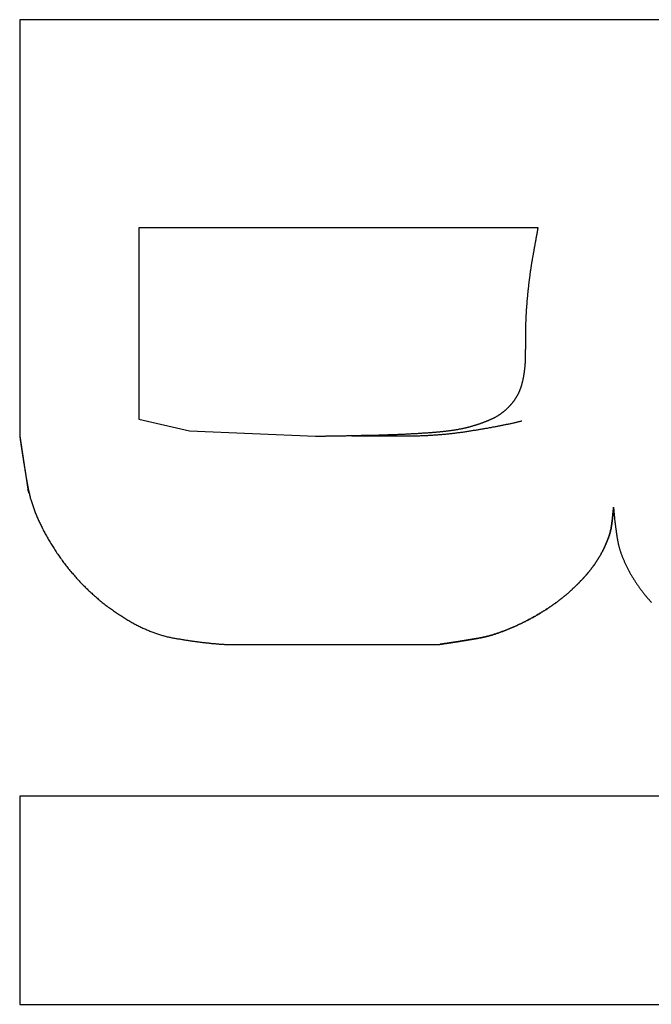
# Model space of a CAD drawing. Extents: x -1800 to 1800, y -2684 to 2667.
# Drawn here: x -459 to -450, y -1110 to -1097 of the extents above; entities that cross this region are included whole.
import ezdxf

# ---------------------------------------------------------------- set-up
doc = ezdxf.new("R2010")
doc.units = 0
doc.header["$LTSCALE"] = 101.6
doc.layers.add('DATA', color=7, linetype='CONTINUOUS')

msp = doc.modelspace()

# ---------------------------------------------------------------- linework, layer by layer
at = {"layer": 'DATA', "color": 7, "linetype": 'CONTINUOUS'}
for p, q in [((-458.823, -1096.589), (-458.823, -1102.319)), ((-441.487, -1096.589), (-458.823, -1096.589)), ((-457.185, -1099.452), (-457.185, -1102.083)), ((-451.69, -1099.452), (-457.185, -1099.452)), ((-457.185, -1099.452), (-457.185, -1099.452)), ((-457.185, -1099.452), (-457.185, -1102.083)), ((-457.185, -1102.083), (-456.487, -1102.245)), ((-457.185, -1102.083), (-457.185, -1102.083)), ((-456.487, -1102.245), (-454.753, -1102.319)), ((-456.487, -1102.245), (-456.487, -1102.245)), ((-458.825, -1102.319), (-458.714, -1103.049)), ((-454.753, -1102.319), (-454.753, -1102.319)), ((-458.696, -1103.107), (-458.714, -1103.049)), ((-455.999, -1105.183), (-453.045, -1105.183)), ((-458.823, -1107.269), (-458.823, -1110.135)), ((-441.488, -1107.269), (-458.823, -1107.269)), ((-458.823, -1110.135), (-443.99, -1110.135))]:
    msp.add_line(p, q, dxfattribs=at)
at = {"layer": 'DATA', "color": 7, "linetype": 'CONTINUOUS', "flags": 128}
for points in [[(-454.753, -1102.319), (-454.743, -1102.319), (-454.733, -1102.319), (-454.723, -1102.318), (-454.712, -1102.318), (-454.702, -1102.318), (-454.691, -1102.318), (-454.681, -1102.318), (-454.67, -1102.318), (-454.66, -1102.317), (-454.649, -1102.317), (-454.639, -1102.317), (-454.628, -1102.317), (-454.617, -1102.317), (-454.607, -1102.316), (-454.596, -1102.316), (-454.585, -1102.316), (-454.574, -1102.316), (-454.563, -1102.316), (-454.552, -1102.315), (-454.541, -1102.315), (-454.53, -1102.315), (-454.519, -1102.315), (-454.508, -1102.315), (-454.497, -1102.314), (-454.486, -1102.314), (-454.475, -1102.314), (-454.463, -1102.314), (-454.452, -1102.314), (-454.441, -1102.313), (-454.429, -1102.313), (-454.418, -1102.313), (-454.407, -1102.313), (-454.395, -1102.313), (-454.384, -1102.312), (-454.372, -1102.312), (-454.36, -1102.312), (-454.349, -1102.312), (-454.337, -1102.312), (-454.325, -1102.311), (-454.313, -1102.311), (-454.302, -1102.311), (-454.29, -1102.311), (-454.278, -1102.31), (-454.266, -1102.31), (-454.254, -1102.31), (-454.242, -1102.31), (-454.23, -1102.31), (-454.218, -1102.309), (-454.206, -1102.309), (-454.193, -1102.309), (-454.181, -1102.309), (-454.169, -1102.308), (-454.157, -1102.308), (-454.144, -1102.308), (-454.132, -1102.308), (-454.119, -1102.307), (-454.107, -1102.307), (-454.094, -1102.307), (-454.082, -1102.307), (-454.069, -1102.306), (-454.057, -1102.306), (-454.044, -1102.306), (-454.031, -1102.306), (-454.018, -1102.305), (-454.006, -1102.305), (-453.993, -1102.305), (-453.98, -1102.305), (-453.967, -1102.304), (-453.955, -1102.304), (-453.942, -1102.304), (-453.929, -1102.303), (-453.917, -1102.303), (-453.904, -1102.303), (-453.891, -1102.303), (-453.879, -1102.302), (-453.866, -1102.302), (-453.853, -1102.301), (-453.841, -1102.301), (-453.828, -1102.301), (-453.816, -1102.3), (-453.803, -1102.3), (-453.791, -1102.3), (-453.778, -1102.299), (-453.766, -1102.299), (-453.753, -1102.298), (-453.741, -1102.298), (-453.728, -1102.297), (-453.716, -1102.297), (-453.703, -1102.297), (-453.691, -1102.296), (-453.679, -1102.296), (-453.666, -1102.295), (-453.654, -1102.295), (-453.642, -1102.294), (-453.629, -1102.294), (-453.617, -1102.293), (-453.605, -1102.293), (-453.592, -1102.292), (-453.58, -1102.291), (-453.568, -1102.291), (-453.556, -1102.29), (-453.543, -1102.29), (-453.531, -1102.289), (-453.519, -1102.289), (-453.507, -1102.288), (-453.495, -1102.287), (-453.483, -1102.287), (-453.47, -1102.286), (-453.458, -1102.286), (-453.446, -1102.285), (-453.434, -1102.284), (-453.422, -1102.284), (-453.41, -1102.283), (-453.398, -1102.282), (-453.386, -1102.282), (-453.374, -1102.281), (-453.362, -1102.28), (-453.35, -1102.28), (-453.338, -1102.279), (-453.326, -1102.278), (-453.314, -1102.277), (-453.302, -1102.277), (-453.29, -1102.276), (-453.278, -1102.275), (-453.266, -1102.274), (-453.254, -1102.274), (-453.243, -1102.273), (-453.231, -1102.272), (-453.219, -1102.271), (-453.207, -1102.271), (-453.196, -1102.27), (-453.184, -1102.269), (-453.173, -1102.268), (-453.161, -1102.267), (-453.15, -1102.266), (-453.139, -1102.265), (-453.128, -1102.264), (-453.117, -1102.264), (-453.106, -1102.263), (-453.095, -1102.262), (-453.084, -1102.261), (-453.074, -1102.26), (-453.063, -1102.259), (-453.053, -1102.258), (-453.042, -1102.257), (-453.032, -1102.256), (-453.022, -1102.255), (-453.012, -1102.254), (-453.002, -1102.253), (-452.992, -1102.252), (-452.982, -1102.25), (-452.972, -1102.249), (-452.962, -1102.248), (-452.953, -1102.247), (-452.943, -1102.246), (-452.934, -1102.245), (-452.925, -1102.244), (-452.915, -1102.243), (-452.906, -1102.241), (-452.897, -1102.24), (-452.888, -1102.239), (-452.879, -1102.238), (-452.871, -1102.236), (-452.862, -1102.235), (-452.853, -1102.234), (-452.845, -1102.233), (-452.836, -1102.231), (-452.828, -1102.23), (-452.82, -1102.229), (-452.811, -1102.227), (-452.803, -1102.226), (-452.795, -1102.225), (-452.788, -1102.223), (-452.78, -1102.222), (-452.772, -1102.22), (-452.764, -1102.219), (-452.757, -1102.218), (-452.749, -1102.216), (-452.742, -1102.215), (-452.735, -1102.213), (-452.727, -1102.212), (-452.72, -1102.21), (-452.713, -1102.209), (-452.706, -1102.207), (-452.699, -1102.206), (-452.693, -1102.204), (-452.686, -1102.203), (-452.679, -1102.201), (-452.673, -1102.2), (-452.666, -1102.198), (-452.66, -1102.196), (-452.654, -1102.195), (-452.648, -1102.193), (-452.642, -1102.191), (-452.635, -1102.19), (-452.629, -1102.188), (-452.623, -1102.186), (-452.617, -1102.185), (-452.611, -1102.183), (-452.605, -1102.181), (-452.599, -1102.18), (-452.593, -1102.178), (-452.587, -1102.176), (-452.581, -1102.174), (-452.575, -1102.173), (-452.57, -1102.171), (-452.564, -1102.169), (-452.558, -1102.167), (-452.552, -1102.166), (-452.546, -1102.164), (-452.541, -1102.162), (-452.535, -1102.16), (-452.529, -1102.158), (-452.523, -1102.156), (-452.518, -1102.155), (-452.512, -1102.153), (-452.507, -1102.151), (-452.501, -1102.149), (-452.495, -1102.147), (-452.49, -1102.145), (-452.484, -1102.143), (-452.479, -1102.141), (-452.473, -1102.139), (-452.468, -1102.137), (-452.462, -1102.135), (-452.457, -1102.133), (-452.452, -1102.131), (-452.446, -1102.129), (-452.441, -1102.127), (-452.436, -1102.125), (-452.43, -1102.123), (-452.425, -1102.121), (-452.42, -1102.119), (-452.415, -1102.117), (-452.41, -1102.115), (-452.404, -1102.113), (-452.399, -1102.111), (-452.394, -1102.109), (-452.389, -1102.107), (-452.384, -1102.105), (-452.379, -1102.103), (-452.374, -1102.101), (-452.369, -1102.098), (-452.364, -1102.096), (-452.359, -1102.094), (-452.354, -1102.092), (-452.349, -1102.09), (-452.344, -1102.088), (-452.34, -1102.085), (-452.335, -1102.083), (-452.33, -1102.081), (-452.325, -1102.079), (-452.32, -1102.077), (-452.316, -1102.074), (-452.311, -1102.072), (-452.306, -1102.07), (-452.302, -1102.067), (-452.297, -1102.065), (-452.292, -1102.063), (-452.288, -1102.06), (-452.283, -1102.058), (-452.279, -1102.056), (-452.274, -1102.053), (-452.27, -1102.051), (-452.265, -1102.048), (-452.261, -1102.046), (-452.256, -1102.043), (-452.252, -1102.041), (-452.247, -1102.038), (-452.243, -1102.035), (-452.239, -1102.033), (-452.234, -1102.03), (-452.23, -1102.027), (-452.226, -1102.024), (-452.221, -1102.022), (-452.217, -1102.019), (-452.213, -1102.016), (-452.209, -1102.013), (-452.204, -1102.01), (-452.2, -1102.007), (-452.196, -1102.004), (-452.192, -1102.001), (-452.188, -1101.998), (-452.184, -1101.995), (-452.18, -1101.992), (-452.176, -1101.989), (-452.172, -1101.986), (-452.168, -1101.983), (-452.164, -1101.98), (-452.16, -1101.977), (-452.156, -1101.973), (-452.152, -1101.97), (-452.148, -1101.967), (-452.144, -1101.963), (-452.14, -1101.96), (-452.136, -1101.957), (-452.132, -1101.953), (-452.129, -1101.95), (-452.125, -1101.946), (-452.121, -1101.943), (-452.117, -1101.94), (-452.114, -1101.936), (-452.11, -1101.932), (-452.106, -1101.929), (-452.103, -1101.925), (-452.099, -1101.922), (-452.095, -1101.918), (-452.092, -1101.914), (-452.088, -1101.91), (-452.085, -1101.907), (-452.081, -1101.903), (-452.078, -1101.899), (-452.074, -1101.895), (-452.071, -1101.891), (-452.067, -1101.888), (-452.064, -1101.884), (-452.06, -1101.88), (-452.057, -1101.876), (-452.054, -1101.872), (-452.05, -1101.868), (-452.047, -1101.864), (-452.044, -1101.86), (-452.04, -1101.855), (-452.037, -1101.851), (-452.034, -1101.847), (-452.031, -1101.843), (-452.028, -1101.839), (-452.025, -1101.835), (-452.022, -1101.831), (-452.019, -1101.826), (-452.016, -1101.822), (-452.013, -1101.818), (-452.01, -1101.814), (-452.007, -1101.81), (-452.004, -1101.805), (-452.001, -1101.801), (-451.998, -1101.797), (-451.996, -1101.792), (-451.993, -1101.788), (-451.99, -1101.784), (-451.988, -1101.779), (-451.985, -1101.775), (-451.982, -1101.77), (-451.98, -1101.766), (-451.977, -1101.762), (-451.975, -1101.757), (-451.972, -1101.753), (-451.97, -1101.748), (-451.968, -1101.744), (-451.965, -1101.739), (-451.963, -1101.735), (-451.961, -1101.73), (-451.958, -1101.725), (-451.956, -1101.721), (-451.954, -1101.716), (-451.952, -1101.712), (-451.95, -1101.707), (-451.948, -1101.702), (-451.946, -1101.698), (-451.944, -1101.693), (-451.942, -1101.688), (-451.94, -1101.684), (-451.938, -1101.679), (-451.936, -1101.674), (-451.934, -1101.669), (-451.932, -1101.665), (-451.93, -1101.66), (-451.929, -1101.655), (-451.927, -1101.65), (-451.925, -1101.645), (-451.924, -1101.641), (-451.922, -1101.636), (-451.92, -1101.631), (-451.919, -1101.626), (-451.917, -1101.621), (-451.916, -1101.616), (-451.914, -1101.611), (-451.913, -1101.606), (-451.912, -1101.601), (-451.91, -1101.596), (-451.909, -1101.591), (-451.908, -1101.586), (-451.906, -1101.581), (-451.905, -1101.576), (-451.904, -1101.571), (-451.903, -1101.566), (-451.902, -1101.561), (-451.901, -1101.556), (-451.899, -1101.551), (-451.898, -1101.545), (-451.897, -1101.54), (-451.896, -1101.535), (-451.895, -1101.53), (-451.894, -1101.525), (-451.893, -1101.52), (-451.892, -1101.515), (-451.891, -1101.51), (-451.89, -1101.505), (-451.889, -1101.5), (-451.888, -1101.495), (-451.887, -1101.489), (-451.886, -1101.484), (-451.885, -1101.479), (-451.885, -1101.474), (-451.884, -1101.469), (-451.883, -1101.464), (-451.882, -1101.459), (-451.881, -1101.454), (-451.881, -1101.449), (-451.88, -1101.444), (-451.879, -1101.438), (-451.878, -1101.433), (-451.878, -1101.428), (-451.877, -1101.423), (-451.876, -1101.418), (-451.876, -1101.413), (-451.875, -1101.408), (-451.874, -1101.403), (-451.874, -1101.398), (-451.873, -1101.393), (-451.873, -1101.387), (-451.872, -1101.382), (-451.871, -1101.377), (-451.871, -1101.372), (-451.87, -1101.367), (-451.87, -1101.362), (-451.869, -1101.357), (-451.869, -1101.352), (-451.869, -1101.346), (-451.868, -1101.341), (-451.868, -1101.336), (-451.867, -1101.331), (-451.867, -1101.326), (-451.867, -1101.321), (-451.866, -1101.316), (-451.866, -1101.311), (-451.866, -1101.305), (-451.865, -1101.3), (-451.865, -1101.295), (-451.865, -1101.29), (-451.865, -1101.285), (-451.864, -1101.28), (-451.864, -1101.275), (-451.864, -1101.27), (-451.864, -1101.264), (-451.864, -1101.259), (-451.864, -1101.254), (-451.863, -1101.249), (-451.863, -1101.244), (-451.863, -1101.239), (-451.863, -1101.234), (-451.863, -1101.228), (-451.863, -1101.223), (-451.863, -1101.218), (-451.863, -1101.213), (-451.863, -1101.207), (-451.863, -1101.202), (-451.863, -1101.197), (-451.862, -1101.191), (-451.862, -1101.186), (-451.862, -1101.181), (-451.862, -1101.175), (-451.862, -1101.17), (-451.862, -1101.164), (-451.862, -1101.159), (-451.862, -1101.153), (-451.862, -1101.148), (-451.862, -1101.142), (-451.862, -1101.137), (-451.862, -1101.131), (-451.862, -1101.125), (-451.861, -1101.12), (-451.861, -1101.114), (-451.861, -1101.109), (-451.861, -1101.103), (-451.861, -1101.097), (-451.861, -1101.092), (-451.861, -1101.086), (-451.861, -1101.08), (-451.861, -1101.074), (-451.861, -1101.068), (-451.861, -1101.063), (-451.861, -1101.057), (-451.861, -1101.051), (-451.861, -1101.045), (-451.861, -1101.039), (-451.861, -1101.033), (-451.861, -1101.027), (-451.861, -1101.021), (-451.86, -1101.015), (-451.86, -1101.009), (-451.86, -1101.003), (-451.86, -1100.997), (-451.86, -1100.991), (-451.86, -1100.985), (-451.86, -1100.979), (-451.86, -1100.973), (-451.86, -1100.967), (-451.86, -1100.961), (-451.86, -1100.955), (-451.86, -1100.948), (-451.86, -1100.942), (-451.86, -1100.936), (-451.86, -1100.93), (-451.86, -1100.923), (-451.86, -1100.917), (-451.86, -1100.911), (-451.86, -1100.904), (-451.86, -1100.898), (-451.86, -1100.892), (-451.86, -1100.885), (-451.86, -1100.879), (-451.86, -1100.872), (-451.86, -1100.866), (-451.86, -1100.859), (-451.86, -1100.853), (-451.86, -1100.846), (-451.86, -1100.84), (-451.86, -1100.833), (-451.86, -1100.826), (-451.859, -1100.819), (-451.859, -1100.813), (-451.859, -1100.806), (-451.859, -1100.799), (-451.859, -1100.792), (-451.859, -1100.785), (-451.858, -1100.778), (-451.858, -1100.771), (-451.858, -1100.764), (-451.858, -1100.757), (-451.858, -1100.75), (-451.857, -1100.743), (-451.857, -1100.735), (-451.857, -1100.728), (-451.856, -1100.721), (-451.856, -1100.713), (-451.856, -1100.706), (-451.855, -1100.699), (-451.855, -1100.691), (-451.855, -1100.684), (-451.854, -1100.676), (-451.854, -1100.668), (-451.854, -1100.661), (-451.853, -1100.653), (-451.853, -1100.645), (-451.852, -1100.638), (-451.852, -1100.63), (-451.851, -1100.622), (-451.851, -1100.614), (-451.85, -1100.606), (-451.85, -1100.598), (-451.849, -1100.59), (-451.849, -1100.582), (-451.848, -1100.574), (-451.848, -1100.566), (-451.847, -1100.558), (-451.847, -1100.55), (-451.846, -1100.542), (-451.845, -1100.533), (-451.845, -1100.525), (-451.844, -1100.517), (-451.843, -1100.508), (-451.843, -1100.5), (-451.842, -1100.492), (-451.841, -1100.483), (-451.841, -1100.475), (-451.84, -1100.466), (-451.839, -1100.457), (-451.839, -1100.449), (-451.838, -1100.44), (-451.837, -1100.431), (-451.836, -1100.423), (-451.835, -1100.414), (-451.835, -1100.405), (-451.834, -1100.396), (-451.833, -1100.387), (-451.832, -1100.378), (-451.831, -1100.369), (-451.83, -1100.36), (-451.83, -1100.351), (-451.829, -1100.343), (-451.828, -1100.334), (-451.827, -1100.325), (-451.826, -1100.316), (-451.825, -1100.307), (-451.824, -1100.299), (-451.823, -1100.29), (-451.822, -1100.281), (-451.821, -1100.273), (-451.82, -1100.264), (-451.82, -1100.255), (-451.819, -1100.247), (-451.818, -1100.238), (-451.817, -1100.23), (-451.816, -1100.221), (-451.815, -1100.212), (-451.814, -1100.204), (-451.813, -1100.195), (-451.812, -1100.187), (-451.811, -1100.178), (-451.81, -1100.17), (-451.808, -1100.162), (-451.807, -1100.153), (-451.806, -1100.145), (-451.805, -1100.137), (-451.804, -1100.128), (-451.803, -1100.12), (-451.802, -1100.112), (-451.801, -1100.103), (-451.8, -1100.095), (-451.799, -1100.087), (-451.798, -1100.079), (-451.796, -1100.071), (-451.795, -1100.062), (-451.794, -1100.054), (-451.793, -1100.046), (-451.792, -1100.038), (-451.791, -1100.03), (-451.79, -1100.022), (-451.788, -1100.014), (-451.787, -1100.006), (-451.786, -1099.998), (-451.785, -1099.99), (-451.783, -1099.982), (-451.782, -1099.974), (-451.781, -1099.966), (-451.78, -1099.958), (-451.778, -1099.95), (-451.777, -1099.942), (-451.776, -1099.935), (-451.775, -1099.927), (-451.773, -1099.919), (-451.772, -1099.911), (-451.771, -1099.904), (-451.769, -1099.896), (-451.768, -1099.888), (-451.767, -1099.88), (-451.766, -1099.873), (-451.764, -1099.865), (-451.763, -1099.858), (-451.761, -1099.85), (-451.76, -1099.842), (-451.759, -1099.835), (-451.757, -1099.827), (-451.756, -1099.82), (-451.755, -1099.813), (-451.753, -1099.805), (-451.752, -1099.798), (-451.751, -1099.791), (-451.75, -1099.783), (-451.748, -1099.776), (-451.747, -1099.769), (-451.746, -1099.762), (-451.744, -1099.755), (-451.743, -1099.748), (-451.742, -1099.741), (-451.741, -1099.734), (-451.739, -1099.727), (-451.738, -1099.72), (-451.737, -1099.713), (-451.736, -1099.706), (-451.735, -1099.7), (-451.733, -1099.693), (-451.732, -1099.686), (-451.731, -1099.68), (-451.73, -1099.673), (-451.729, -1099.667), (-451.727, -1099.66), (-451.726, -1099.654), (-451.725, -1099.647), (-451.724, -1099.641), (-451.723, -1099.634), (-451.722, -1099.628), (-451.721, -1099.622), (-451.719, -1099.616), (-451.718, -1099.609), (-451.717, -1099.603), (-451.716, -1099.597), (-451.715, -1099.591), (-451.714, -1099.585), (-451.713, -1099.579), (-451.712, -1099.573), (-451.711, -1099.567), (-451.71, -1099.561), (-451.709, -1099.555), (-451.708, -1099.55), (-451.707, -1099.544), (-451.705, -1099.538), (-451.704, -1099.532), (-451.703, -1099.527), (-451.702, -1099.521), (-451.701, -1099.516), (-451.7, -1099.51), (-451.699, -1099.505), (-451.698, -1099.499), (-451.697, -1099.494), (-451.696, -1099.488), (-451.696, -1099.483), (-451.695, -1099.478), (-451.694, -1099.472), (-451.693, -1099.467), (-451.692, -1099.462), (-451.691, -1099.457), (-451.69, -1099.452), (-451.69, -1099.452)], [(-451.914, -1102.112), (-451.923, -1102.114), (-451.932, -1102.117), (-451.941, -1102.119), (-451.95, -1102.121), (-451.959, -1102.123), (-451.969, -1102.125), (-451.978, -1102.127), (-451.988, -1102.13), (-451.997, -1102.132), (-452.007, -1102.134), (-452.017, -1102.136), (-452.026, -1102.138), (-452.036, -1102.141), (-452.046, -1102.143), (-452.056, -1102.145), (-452.066, -1102.147), (-452.076, -1102.149), (-452.087, -1102.152), (-452.097, -1102.154), (-452.107, -1102.156), (-452.118, -1102.158), (-452.128, -1102.16), (-452.139, -1102.163), (-452.15, -1102.165), (-452.16, -1102.167), (-452.171, -1102.169), (-452.182, -1102.171), (-452.193, -1102.173), (-452.204, -1102.176), (-452.215, -1102.178), (-452.226, -1102.18), (-452.238, -1102.182), (-452.249, -1102.184), (-452.26, -1102.187), (-452.272, -1102.189), (-452.283, -1102.191), (-452.295, -1102.193), (-452.307, -1102.195), (-452.318, -1102.197), (-452.33, -1102.2), (-452.342, -1102.202), (-452.354, -1102.204), (-452.366, -1102.206), (-452.378, -1102.208), (-452.391, -1102.211), (-452.403, -1102.213), (-452.415, -1102.215), (-452.428, -1102.217), (-452.44, -1102.219), (-452.453, -1102.221), (-452.465, -1102.224), (-452.478, -1102.226), (-452.491, -1102.228), (-452.504, -1102.23), (-452.517, -1102.232), (-452.53, -1102.234), (-452.543, -1102.237), (-452.556, -1102.239), (-452.569, -1102.241), (-452.582, -1102.243), (-452.596, -1102.245), (-452.609, -1102.247), (-452.623, -1102.25), (-452.636, -1102.252), (-452.65, -1102.254), (-452.664, -1102.256), (-452.677, -1102.258), (-452.691, -1102.26), (-452.704, -1102.262), (-452.718, -1102.264), (-452.732, -1102.266), (-452.745, -1102.268), (-452.759, -1102.27), (-452.773, -1102.272), (-452.786, -1102.274), (-452.8, -1102.275), (-452.814, -1102.277), (-452.827, -1102.279), (-452.841, -1102.28), (-452.855, -1102.282), (-452.868, -1102.284), (-452.882, -1102.285), (-452.896, -1102.287), (-452.91, -1102.288), (-452.923, -1102.29), (-452.937, -1102.291), (-452.951, -1102.292), (-452.964, -1102.294), (-452.978, -1102.295), (-452.992, -1102.296), (-453.006, -1102.298), (-453.019, -1102.299), (-453.033, -1102.3), (-453.047, -1102.301), (-453.06, -1102.302), (-453.074, -1102.303), (-453.088, -1102.304), (-453.102, -1102.305), (-453.115, -1102.306), (-453.129, -1102.307), (-453.143, -1102.308), (-453.157, -1102.309), (-453.17, -1102.31), (-453.184, -1102.311), (-453.198, -1102.311), (-453.212, -1102.312), (-453.226, -1102.313), (-453.239, -1102.313), (-453.253, -1102.314), (-453.267, -1102.315), (-453.281, -1102.315), (-453.294, -1102.316), (-453.308, -1102.316), (-453.322, -1102.317), (-453.336, -1102.317), (-453.35, -1102.317), (-453.363, -1102.318), (-453.377, -1102.318), (-453.391, -1102.318), (-453.405, -1102.319), (-453.419, -1102.319), (-453.433, -1102.319), (-453.446, -1102.319), (-453.46, -1102.319), (-453.474, -1102.319), (-453.488, -1102.319), (-453.502, -1102.319), (-453.516, -1102.319), (-453.529, -1102.319), (-453.543, -1102.319), (-453.557, -1102.319), (-453.57, -1102.319), (-453.584, -1102.319), (-453.597, -1102.319), (-453.611, -1102.319), (-453.624, -1102.319), (-453.637, -1102.319), (-453.651, -1102.319), (-453.664, -1102.319), (-453.677, -1102.319), (-453.69, -1102.318), (-453.702, -1102.318), (-453.715, -1102.318), (-453.728, -1102.318), (-453.741, -1102.318), (-453.753, -1102.318), (-453.766, -1102.318), (-453.778, -1102.318), (-453.791, -1102.318), (-453.803, -1102.318), (-453.815, -1102.318), (-453.827, -1102.318), (-453.839, -1102.318), (-453.851, -1102.318), (-453.863, -1102.318), (-453.875, -1102.318), (-453.887, -1102.318), (-453.899, -1102.318), (-453.91, -1102.318), (-453.922, -1102.318), (-453.933, -1102.318), (-453.945, -1102.318), (-453.956, -1102.318), (-453.967, -1102.318), (-453.978, -1102.318), (-453.99, -1102.318), (-454.001, -1102.318), (-454.012, -1102.318), (-454.022, -1102.318), (-454.033, -1102.318), (-454.044, -1102.318), (-454.055, -1102.318), (-454.065, -1102.318), (-454.076, -1102.318), (-454.086, -1102.318), (-454.097, -1102.318), (-454.107, -1102.318), (-454.117, -1102.318), (-454.128, -1102.318), (-454.138, -1102.318), (-454.148, -1102.318), (-454.158, -1102.319), (-454.168, -1102.319), (-454.177, -1102.319), (-454.187, -1102.319), (-454.197, -1102.319), (-454.206, -1102.319), (-454.216, -1102.319), (-454.225, -1102.319), (-454.235, -1102.319), (-454.244, -1102.319), (-454.253, -1102.319), (-454.253, -1102.319)], [(-458.823, -1102.319), (-458.822, -1102.328), (-458.821, -1102.336), (-458.82, -1102.345), (-458.819, -1102.354), (-458.817, -1102.363), (-458.816, -1102.372), (-458.815, -1102.381), (-458.814, -1102.39), (-458.812, -1102.4), (-458.811, -1102.409), (-458.81, -1102.418), (-458.808, -1102.428), (-458.807, -1102.437), (-458.805, -1102.447), (-458.804, -1102.456), (-458.803, -1102.466), (-458.801, -1102.476), (-458.8, -1102.486), (-458.798, -1102.496), (-458.797, -1102.505), (-458.795, -1102.515), (-458.794, -1102.526), (-458.792, -1102.536), (-458.791, -1102.546), (-458.789, -1102.556), (-458.787, -1102.567), (-458.786, -1102.577), (-458.784, -1102.587), (-458.783, -1102.598), (-458.781, -1102.609), (-458.779, -1102.619), (-458.778, -1102.63), (-458.776, -1102.641), (-458.774, -1102.652), (-458.772, -1102.663), (-458.771, -1102.674), (-458.769, -1102.685), (-458.767, -1102.696), (-458.765, -1102.707), (-458.763, -1102.718), (-458.762, -1102.73), (-458.76, -1102.741), (-458.758, -1102.753), (-458.756, -1102.764), (-458.754, -1102.776), (-458.752, -1102.787), (-458.75, -1102.799), (-458.748, -1102.811), (-458.746, -1102.823), (-458.744, -1102.835), (-458.742, -1102.847), (-458.74, -1102.859), (-458.738, -1102.871), (-458.736, -1102.883), (-458.734, -1102.895), (-458.732, -1102.908), (-458.73, -1102.92), (-458.727, -1102.932), (-458.725, -1102.945), (-458.723, -1102.958), (-458.721, -1102.97), (-458.719, -1102.983), (-458.716, -1102.996), (-458.714, -1103.009), (-458.712, -1103.021), (-458.709, -1103.034), (-458.707, -1103.047), (-458.704, -1103.06), (-458.701, -1103.073), (-458.699, -1103.086), (-458.696, -1103.099), (-458.692, -1103.113), (-458.689, -1103.126), (-458.686, -1103.139), (-458.682, -1103.152), (-458.679, -1103.165), (-458.675, -1103.179), (-458.671, -1103.192), (-458.667, -1103.205), (-458.663, -1103.219), (-458.659, -1103.232), (-458.655, -1103.245), (-458.65, -1103.259), (-458.646, -1103.272), (-458.641, -1103.286), (-458.636, -1103.299), (-458.631, -1103.313), (-458.626, -1103.327), (-458.621, -1103.34), (-458.616, -1103.354), (-458.611, -1103.368), (-458.605, -1103.381), (-458.6, -1103.395), (-458.594, -1103.409), (-458.588, -1103.423), (-458.582, -1103.437), (-458.576, -1103.45), (-458.57, -1103.464), (-458.564, -1103.478), (-458.557, -1103.492), (-458.551, -1103.506), (-458.544, -1103.52), (-458.538, -1103.534), (-458.531, -1103.548), (-458.524, -1103.563), (-458.517, -1103.577), (-458.509, -1103.591), (-458.502, -1103.605), (-458.495, -1103.619), (-458.487, -1103.634), (-458.479, -1103.648), (-458.472, -1103.662), (-458.464, -1103.677), (-458.456, -1103.691), (-458.448, -1103.706), (-458.439, -1103.72), (-458.431, -1103.734), (-458.422, -1103.749), (-458.414, -1103.764), (-458.405, -1103.778), (-458.396, -1103.793), (-458.387, -1103.807), (-458.378, -1103.822), (-458.369, -1103.837), (-458.36, -1103.852), (-458.35, -1103.866), (-458.341, -1103.881), (-458.331, -1103.896), (-458.321, -1103.911), (-458.312, -1103.926), (-458.302, -1103.94), (-458.292, -1103.955), (-458.282, -1103.969), (-458.272, -1103.984), (-458.261, -1103.998), (-458.251, -1104.012), (-458.241, -1104.027), (-458.23, -1104.041), (-458.22, -1104.055), (-458.209, -1104.069), (-458.199, -1104.083), (-458.188, -1104.097), (-458.177, -1104.111), (-458.167, -1104.124), (-458.156, -1104.138), (-458.145, -1104.152), (-458.134, -1104.165), (-458.123, -1104.179), (-458.111, -1104.192), (-458.1, -1104.205), (-458.089, -1104.219), (-458.077, -1104.232), (-458.066, -1104.245), (-458.054, -1104.258), (-458.043, -1104.271), (-458.031, -1104.284), (-458.019, -1104.297), (-458.008, -1104.309), (-457.996, -1104.322), (-457.984, -1104.335), (-457.972, -1104.347), (-457.96, -1104.36), (-457.947, -1104.372), (-457.935, -1104.384), (-457.923, -1104.396), (-457.91, -1104.409), (-457.898, -1104.421), (-457.885, -1104.433), (-457.873, -1104.445), (-457.86, -1104.457), (-457.847, -1104.468), (-457.834, -1104.48), (-457.822, -1104.492), (-457.809, -1104.503), (-457.796, -1104.515), (-457.782, -1104.526), (-457.769, -1104.538), (-457.756, -1104.549), (-457.743, -1104.56), (-457.729, -1104.571), (-457.716, -1104.583), (-457.702, -1104.594), (-457.689, -1104.605), (-457.675, -1104.615), (-457.661, -1104.626), (-457.647, -1104.637), (-457.633, -1104.648), (-457.619, -1104.658), (-457.605, -1104.669), (-457.591, -1104.679), (-457.577, -1104.69), (-457.563, -1104.7), (-457.549, -1104.71), (-457.534, -1104.72), (-457.52, -1104.73), (-457.506, -1104.74), (-457.492, -1104.75), (-457.477, -1104.759), (-457.463, -1104.769), (-457.449, -1104.778), (-457.435, -1104.787), (-457.421, -1104.796), (-457.407, -1104.805), (-457.393, -1104.814), (-457.379, -1104.823), (-457.365, -1104.831), (-457.351, -1104.84), (-457.337, -1104.848), (-457.323, -1104.856), (-457.309, -1104.864), (-457.295, -1104.872), (-457.281, -1104.88), (-457.267, -1104.888), (-457.253, -1104.895), (-457.24, -1104.903), (-457.226, -1104.91), (-457.212, -1104.917), (-457.198, -1104.924), (-457.184, -1104.931), (-457.171, -1104.938), (-457.157, -1104.945), (-457.143, -1104.951), (-457.13, -1104.958), (-457.116, -1104.964), (-457.102, -1104.97), (-457.089, -1104.976), (-457.075, -1104.982), (-457.062, -1104.988), (-457.048, -1104.993), (-457.035, -1104.999), (-457.021, -1105.004), (-457.008, -1105.01), (-456.994, -1105.015), (-456.981, -1105.02), (-456.968, -1105.025), (-456.954, -1105.03), (-456.941, -1105.034), (-456.927, -1105.039), (-456.914, -1105.043), (-456.901, -1105.047), (-456.888, -1105.052), (-456.874, -1105.056), (-456.861, -1105.059), (-456.848, -1105.063), (-456.835, -1105.067), (-456.821, -1105.07), (-456.808, -1105.074), (-456.795, -1105.077), (-456.782, -1105.08), (-456.769, -1105.083), (-456.756, -1105.086), (-456.743, -1105.089), (-456.73, -1105.091), (-456.717, -1105.094), (-456.704, -1105.096), (-456.691, -1105.099), (-456.678, -1105.101), (-456.665, -1105.103), (-456.652, -1105.105), (-456.64, -1105.107), (-456.627, -1105.109), (-456.614, -1105.111), (-456.602, -1105.113), (-456.589, -1105.115), (-456.577, -1105.117), (-456.565, -1105.119), (-456.553, -1105.121), (-456.54, -1105.123), (-456.528, -1105.125), (-456.516, -1105.126), (-456.504, -1105.128), (-456.492, -1105.13), (-456.48, -1105.132), (-456.469, -1105.133), (-456.457, -1105.135), (-456.445, -1105.137), (-456.434, -1105.138), (-456.422, -1105.14), (-456.411, -1105.142), (-456.399, -1105.143), (-456.388, -1105.145), (-456.377, -1105.146), (-456.366, -1105.148), (-456.354, -1105.149), (-456.343, -1105.151), (-456.332, -1105.152), (-456.321, -1105.153), (-456.311, -1105.155), (-456.3, -1105.156), (-456.289, -1105.157), (-456.278, -1105.158), (-456.268, -1105.16), (-456.257, -1105.161), (-456.247, -1105.162), (-456.237, -1105.163), (-456.226, -1105.164), (-456.216, -1105.165), (-456.206, -1105.167), (-456.196, -1105.168), (-456.186, -1105.169), (-456.176, -1105.17), (-456.166, -1105.17), (-456.156, -1105.171), (-456.146, -1105.172), (-456.136, -1105.173), (-456.127, -1105.174), (-456.117, -1105.175), (-456.108, -1105.176), (-456.098, -1105.176), (-456.089, -1105.177), (-456.079, -1105.178), (-456.07, -1105.179), (-456.061, -1105.179), (-456.052, -1105.18), (-456.043, -1105.18), (-456.034, -1105.181), (-456.025, -1105.182), (-456.016, -1105.182), (-456.007, -1105.183), (-455.999, -1105.183), (-455.999, -1105.183)], [(-453.045, -1105.183), (-453.039, -1105.182), (-453.033, -1105.181), (-453.026, -1105.18), (-453.019, -1105.179), (-453.013, -1105.178), (-453.006, -1105.177), (-452.999, -1105.176), (-452.992, -1105.175), (-452.986, -1105.174), (-452.979, -1105.173), (-452.972, -1105.172), (-452.965, -1105.171), (-452.958, -1105.17), (-452.951, -1105.169), (-452.943, -1105.168), (-452.936, -1105.167), (-452.929, -1105.166), (-452.922, -1105.165), (-452.914, -1105.164), (-452.907, -1105.163), (-452.899, -1105.161), (-452.892, -1105.16), (-452.884, -1105.159), (-452.877, -1105.158), (-452.869, -1105.157), (-452.862, -1105.156), (-452.854, -1105.154), (-452.846, -1105.153), (-452.838, -1105.152), (-452.83, -1105.151), (-452.822, -1105.149), (-452.814, -1105.148), (-452.806, -1105.147), (-452.798, -1105.146), (-452.79, -1105.144), (-452.782, -1105.143), (-452.774, -1105.142), (-452.765, -1105.14), (-452.757, -1105.139), (-452.749, -1105.138), (-452.74, -1105.136), (-452.732, -1105.135), (-452.723, -1105.134), (-452.715, -1105.132), (-452.706, -1105.131), (-452.697, -1105.129), (-452.689, -1105.128), (-452.68, -1105.127), (-452.671, -1105.125), (-452.662, -1105.124), (-452.653, -1105.122), (-452.644, -1105.121), (-452.635, -1105.119), (-452.626, -1105.118), (-452.617, -1105.116), (-452.608, -1105.115), (-452.599, -1105.113), (-452.589, -1105.112), (-452.58, -1105.11), (-452.571, -1105.109), (-452.561, -1105.107), (-452.552, -1105.106), (-452.542, -1105.104), (-452.533, -1105.102), (-452.523, -1105.101), (-452.513, -1105.099), (-452.504, -1105.097), (-452.494, -1105.095), (-452.484, -1105.094), (-452.474, -1105.092), (-452.465, -1105.09), (-452.455, -1105.087), (-452.445, -1105.085), (-452.435, -1105.083), (-452.425, -1105.081), (-452.415, -1105.078), (-452.405, -1105.076), (-452.395, -1105.073), (-452.385, -1105.071), (-452.375, -1105.068), (-452.365, -1105.065), (-452.355, -1105.063), (-452.345, -1105.06), (-452.334, -1105.057), (-452.324, -1105.054), (-452.314, -1105.051), (-452.303, -1105.048), (-452.293, -1105.044), (-452.283, -1105.041), (-452.272, -1105.038), (-452.262, -1105.034), (-452.251, -1105.031), (-452.241, -1105.027), (-452.23, -1105.024), (-452.22, -1105.02), (-452.209, -1105.016), (-452.199, -1105.012), (-452.188, -1105.008), (-452.177, -1105.005), (-452.167, -1105), (-452.156, -1104.996), (-452.145, -1104.992), (-452.134, -1104.988), (-452.123, -1104.984), (-452.112, -1104.979), (-452.102, -1104.975), (-452.091, -1104.97), (-452.08, -1104.966), (-452.069, -1104.961), (-452.058, -1104.956), (-452.046, -1104.952), (-452.035, -1104.947), (-452.024, -1104.942), (-452.013, -1104.937), (-452.002, -1104.932), (-451.991, -1104.927), (-451.979, -1104.922), (-451.968, -1104.916), (-451.957, -1104.911), (-451.945, -1104.906), (-451.934, -1104.9), (-451.922, -1104.895), (-451.911, -1104.889), (-451.9, -1104.883), (-451.888, -1104.878), (-451.876, -1104.872), (-451.865, -1104.866), (-451.853, -1104.86), (-451.842, -1104.854), (-451.83, -1104.848), (-451.819, -1104.842), (-451.807, -1104.836), (-451.796, -1104.83), (-451.784, -1104.824), (-451.773, -1104.817), (-451.762, -1104.811), (-451.751, -1104.805), (-451.74, -1104.799), (-451.728, -1104.793), (-451.717, -1104.786), (-451.706, -1104.78), (-451.695, -1104.774), (-451.685, -1104.767), (-451.674, -1104.761), (-451.663, -1104.754), (-451.652, -1104.748), (-451.642, -1104.741), (-451.631, -1104.735), (-451.62, -1104.728), (-451.61, -1104.722), (-451.599, -1104.715), (-451.589, -1104.708), (-451.579, -1104.702), (-451.568, -1104.695), (-451.558, -1104.688), (-451.548, -1104.682), (-451.538, -1104.675), (-451.528, -1104.668), (-451.517, -1104.661), (-451.507, -1104.654), (-451.497, -1104.647), (-451.488, -1104.641), (-451.478, -1104.634), (-451.468, -1104.627), (-451.458, -1104.62), (-451.448, -1104.613), (-451.439, -1104.605), (-451.429, -1104.598), (-451.42, -1104.591), (-451.41, -1104.584), (-451.401, -1104.577), (-451.391, -1104.57), (-451.382, -1104.562), (-451.373, -1104.555), (-451.364, -1104.548), (-451.354, -1104.541), (-451.345, -1104.533), (-451.336, -1104.526), (-451.327, -1104.518), (-451.318, -1104.511), (-451.309, -1104.504), (-451.3, -1104.496), (-451.292, -1104.489), (-451.283, -1104.481), (-451.274, -1104.473), (-451.265, -1104.466), (-451.257, -1104.458), (-451.248, -1104.451), (-451.24, -1104.443), (-451.231, -1104.435), (-451.223, -1104.427), (-451.215, -1104.42), (-451.206, -1104.412), (-451.198, -1104.404), (-451.19, -1104.396), (-451.182, -1104.389), (-451.174, -1104.381), (-451.166, -1104.373), (-451.158, -1104.365), (-451.15, -1104.358), (-451.142, -1104.35), (-451.135, -1104.342), (-451.127, -1104.335), (-451.12, -1104.327), (-451.112, -1104.319), (-451.105, -1104.311), (-451.098, -1104.304), (-451.09, -1104.296), (-451.083, -1104.289), (-451.076, -1104.281), (-451.069, -1104.273), (-451.062, -1104.266), (-451.055, -1104.258), (-451.048, -1104.25), (-451.042, -1104.243), (-451.035, -1104.235), (-451.028, -1104.228), (-451.022, -1104.22), (-451.015, -1104.213), (-451.009, -1104.205), (-451.002, -1104.197), (-450.996, -1104.19), (-450.99, -1104.182), (-450.984, -1104.175), (-450.978, -1104.167), (-450.972, -1104.16), (-450.966, -1104.152), (-450.96, -1104.145), (-450.954, -1104.137), (-450.949, -1104.13), (-450.943, -1104.123), (-450.937, -1104.115), (-450.932, -1104.108), (-450.926, -1104.1), (-450.921, -1104.093), (-450.916, -1104.085), (-450.91, -1104.078), (-450.905, -1104.071), (-450.9, -1104.063), (-450.895, -1104.056), (-450.89, -1104.049), (-450.885, -1104.041), (-450.881, -1104.034), (-450.876, -1104.026), (-450.871, -1104.019), (-450.867, -1104.012), (-450.862, -1104.005), (-450.858, -1103.997), (-450.853, -1103.99), (-450.849, -1103.983), (-450.845, -1103.975), (-450.84, -1103.968), (-450.836, -1103.961), (-450.832, -1103.954), (-450.828, -1103.946), (-450.824, -1103.939), (-450.821, -1103.932), (-450.817, -1103.925), (-450.813, -1103.918), (-450.809, -1103.91), (-450.806, -1103.903), (-450.802, -1103.896), (-450.799, -1103.889), (-450.795, -1103.882), (-450.792, -1103.876), (-450.788, -1103.869), (-450.785, -1103.862), (-450.782, -1103.855), (-450.778, -1103.848), (-450.775, -1103.842), (-450.772, -1103.835), (-450.769, -1103.828), (-450.766, -1103.822), (-450.763, -1103.815), (-450.76, -1103.809), (-450.757, -1103.802), (-450.754, -1103.796), (-450.752, -1103.789), (-450.749, -1103.783), (-450.746, -1103.776), (-450.744, -1103.77), (-450.741, -1103.764), (-450.738, -1103.758), (-450.736, -1103.751), (-450.734, -1103.745), (-450.731, -1103.739), (-450.729, -1103.733), (-450.727, -1103.727), (-450.724, -1103.721), (-450.722, -1103.715), (-450.72, -1103.709), (-450.718, -1103.703), (-450.716, -1103.697), (-450.714, -1103.692), (-450.712, -1103.686), (-450.71, -1103.68), (-450.708, -1103.674), (-450.707, -1103.669), (-450.705, -1103.663), (-450.703, -1103.657), (-450.702, -1103.652), (-450.7, -1103.646), (-450.699, -1103.641), (-450.697, -1103.635), (-450.696, -1103.63), (-450.694, -1103.625), (-450.693, -1103.619), (-450.692, -1103.614), (-450.69, -1103.609), (-450.689, -1103.604), (-450.688, -1103.598), (-450.687, -1103.593), (-450.686, -1103.588), (-450.685, -1103.583), (-450.684, -1103.578), (-450.683, -1103.573), (-450.683, -1103.568), (-450.682, -1103.563), (-450.681, -1103.558), (-450.68, -1103.554), (-450.68, -1103.549), (-450.679, -1103.544), (-450.679, -1103.539), (-450.678, -1103.534), (-450.677, -1103.53), (-450.677, -1103.525), (-450.676, -1103.52), (-450.676, -1103.516), (-450.675, -1103.511), (-450.674, -1103.507), (-450.674, -1103.502), (-450.673, -1103.497), (-450.673, -1103.493), (-450.672, -1103.488), (-450.672, -1103.484), (-450.671, -1103.48), (-450.671, -1103.475), (-450.67, -1103.471), (-450.669, -1103.466), (-450.669, -1103.462), (-450.668, -1103.458), (-450.668, -1103.453), (-450.667, -1103.449), (-450.667, -1103.445), (-450.666, -1103.441), (-450.666, -1103.437), (-450.666, -1103.432), (-450.665, -1103.428), (-450.665, -1103.424), (-450.664, -1103.42), (-450.664, -1103.416), (-450.663, -1103.412), (-450.663, -1103.408), (-450.662, -1103.404), (-450.662, -1103.4), (-450.661, -1103.396), (-450.661, -1103.392), (-450.661, -1103.388), (-450.66, -1103.384), (-450.66, -1103.38), (-450.659, -1103.377), (-450.659, -1103.373), (-450.659, -1103.369), (-450.658, -1103.365), (-450.658, -1103.362), (-450.658, -1103.358), (-450.657, -1103.354), (-450.657, -1103.351), (-450.657, -1103.347), (-450.656, -1103.343), (-450.656, -1103.34), (-450.656, -1103.336), (-450.655, -1103.333), (-450.655, -1103.329), (-450.655, -1103.326), (-450.654, -1103.322), (-450.654, -1103.319), (-450.654, -1103.316), (-450.653, -1103.312), (-450.653, -1103.309), (-450.653, -1103.305), (-450.653, -1103.302), (-450.652, -1103.299), (-450.652, -1103.296), (-450.652, -1103.296)], [(-450.652, -1103.296), (-450.652, -1103.299), (-450.653, -1103.302), (-450.653, -1103.305), (-450.653, -1103.309), (-450.653, -1103.312), (-450.654, -1103.316), (-450.654, -1103.319), (-450.654, -1103.322), (-450.655, -1103.326), (-450.655, -1103.329), (-450.655, -1103.333), (-450.656, -1103.336), (-450.656, -1103.34), (-450.656, -1103.343), (-450.657, -1103.347), (-450.657, -1103.351), (-450.657, -1103.354), (-450.658, -1103.358), (-450.658, -1103.362), (-450.658, -1103.365), (-450.659, -1103.369), (-450.659, -1103.373), (-450.659, -1103.377), (-450.66, -1103.38), (-450.66, -1103.384), (-450.661, -1103.388), (-450.661, -1103.392), (-450.662, -1103.396), (-450.662, -1103.4), (-450.662, -1103.404), (-450.663, -1103.408), (-450.663, -1103.412), (-450.664, -1103.416), (-450.664, -1103.42), (-450.665, -1103.424), (-450.665, -1103.428), (-450.666, -1103.432), (-450.666, -1103.437), (-450.667, -1103.441), (-450.667, -1103.445), (-450.667, -1103.449), (-450.668, -1103.453), (-450.668, -1103.458), (-450.669, -1103.462), (-450.67, -1103.466), (-450.67, -1103.471), (-450.671, -1103.475), (-450.671, -1103.48), (-450.672, -1103.484), (-450.672, -1103.488), (-450.673, -1103.493), (-450.673, -1103.497), (-450.674, -1103.502), (-450.674, -1103.507), (-450.675, -1103.511), (-450.676, -1103.516), (-450.676, -1103.52), (-450.677, -1103.525), (-450.677, -1103.53), (-450.678, -1103.534), (-450.679, -1103.539), (-450.679, -1103.544), (-450.68, -1103.549), (-450.681, -1103.554), (-450.681, -1103.558), (-450.682, -1103.563), (-450.683, -1103.568), (-450.683, -1103.573), (-450.684, -1103.578), (-450.685, -1103.583), (-450.686, -1103.588), (-450.687, -1103.593), (-450.688, -1103.598), (-450.689, -1103.604), (-450.691, -1103.609), (-450.692, -1103.614), (-450.693, -1103.619), (-450.694, -1103.625), (-450.696, -1103.63), (-450.697, -1103.635), (-450.699, -1103.641), (-450.7, -1103.646), (-450.702, -1103.652), (-450.703, -1103.657), (-450.705, -1103.663), (-450.707, -1103.669), (-450.708, -1103.674), (-450.71, -1103.68), (-450.712, -1103.686), (-450.714, -1103.692), (-450.716, -1103.697), (-450.718, -1103.703), (-450.72, -1103.709), (-450.722, -1103.715), (-450.724, -1103.721), (-450.727, -1103.727), (-450.729, -1103.733), (-450.731, -1103.739), (-450.734, -1103.745), (-450.736, -1103.751), (-450.739, -1103.758), (-450.741, -1103.764), (-450.744, -1103.77), (-450.746, -1103.776), (-450.749, -1103.783), (-450.752, -1103.789), (-450.754, -1103.796), (-450.757, -1103.802), (-450.76, -1103.809), (-450.763, -1103.815), (-450.766, -1103.822), (-450.769, -1103.828), (-450.772, -1103.835), (-450.775, -1103.842), (-450.779, -1103.848), (-450.782, -1103.855), (-450.785, -1103.862), (-450.788, -1103.869), (-450.792, -1103.876), (-450.795, -1103.882), (-450.799, -1103.889), (-450.802, -1103.896), (-450.806, -1103.903), (-450.809, -1103.91), (-450.813, -1103.918), (-450.817, -1103.925), (-450.821, -1103.932), (-450.824, -1103.939), (-450.828, -1103.946), (-450.832, -1103.954), (-450.836, -1103.961), (-450.84, -1103.968), (-450.845, -1103.975), (-450.849, -1103.983), (-450.853, -1103.99), (-450.858, -1103.997), (-450.862, -1104.005), (-450.867, -1104.012), (-450.871, -1104.019), (-450.876, -1104.026), (-450.881, -1104.034), (-450.885, -1104.041), (-450.89, -1104.049), (-450.895, -1104.056), (-450.9, -1104.063), (-450.905, -1104.071), (-450.91, -1104.078), (-450.916, -1104.085), (-450.921, -1104.093), (-450.926, -1104.1), (-450.932, -1104.108), (-450.937, -1104.115), (-450.943, -1104.123), (-450.949, -1104.13), (-450.954, -1104.137), (-450.96, -1104.145), (-450.966, -1104.152), (-450.972, -1104.16), (-450.978, -1104.167), (-450.984, -1104.175), (-450.99, -1104.182), (-450.996, -1104.19), (-451.002, -1104.197), (-451.009, -1104.205), (-451.015, -1104.213), (-451.022, -1104.22), (-451.028, -1104.228), (-451.035, -1104.235), (-451.041, -1104.243), (-451.048, -1104.25), (-451.055, -1104.258), (-451.062, -1104.266), (-451.069, -1104.273), (-451.076, -1104.281), (-451.083, -1104.289), (-451.09, -1104.296), (-451.098, -1104.304), (-451.105, -1104.311), (-451.112, -1104.319), (-451.12, -1104.327), (-451.127, -1104.335), (-451.135, -1104.342), (-451.142, -1104.35), (-451.15, -1104.358), (-451.158, -1104.365), (-451.166, -1104.373), (-451.174, -1104.381), (-451.182, -1104.389), (-451.19, -1104.396), (-451.198, -1104.404), (-451.206, -1104.412), (-451.215, -1104.42), (-451.223, -1104.427), (-451.231, -1104.435), (-451.24, -1104.443), (-451.248, -1104.451), (-451.257, -1104.458), (-451.265, -1104.466), (-451.274, -1104.473), (-451.283, -1104.481), (-451.292, -1104.489), (-451.3, -1104.496), (-451.309, -1104.504), (-451.318, -1104.511), (-451.327, -1104.518), (-451.336, -1104.526), (-451.345, -1104.533), (-451.354, -1104.541), (-451.364, -1104.548), (-451.373, -1104.555), (-451.382, -1104.562), (-451.391, -1104.57), (-451.401, -1104.577), (-451.41, -1104.584), (-451.42, -1104.591), (-451.429, -1104.598), (-451.439, -1104.605), (-451.449, -1104.613), (-451.458, -1104.62), (-451.468, -1104.627), (-451.478, -1104.634), (-451.488, -1104.641), (-451.498, -1104.647), (-451.507, -1104.654), (-451.517, -1104.661), (-451.528, -1104.668), (-451.538, -1104.675), (-451.548, -1104.682), (-451.558, -1104.688), (-451.568, -1104.695), (-451.579, -1104.702), (-451.589, -1104.708), (-451.599, -1104.715), (-451.61, -1104.722), (-451.62, -1104.728), (-451.631, -1104.735), (-451.642, -1104.741), (-451.652, -1104.748), (-451.663, -1104.754), (-451.674, -1104.761), (-451.685, -1104.767), (-451.695, -1104.774), (-451.706, -1104.78), (-451.717, -1104.786), (-451.728, -1104.793), (-451.74, -1104.799), (-451.751, -1104.805), (-451.762, -1104.811), (-451.773, -1104.817), (-451.784, -1104.824), (-451.796, -1104.83), (-451.807, -1104.836), (-451.819, -1104.842), (-451.83, -1104.848), (-451.842, -1104.854), (-451.853, -1104.86), (-451.865, -1104.866), (-451.876, -1104.872), (-451.888, -1104.878), (-451.9, -1104.883), (-451.911, -1104.889), (-451.923, -1104.895), (-451.934, -1104.9), (-451.945, -1104.906), (-451.957, -1104.911), (-451.968, -1104.916), (-451.979, -1104.922), (-451.991, -1104.927), (-452.002, -1104.932), (-452.013, -1104.937), (-452.024, -1104.942), (-452.035, -1104.947), (-452.046, -1104.952), (-452.058, -1104.956), (-452.069, -1104.961), (-452.08, -1104.966), (-452.091, -1104.97), (-452.102, -1104.975), (-452.112, -1104.979), (-452.123, -1104.984), (-452.134, -1104.988), (-452.145, -1104.992), (-452.156, -1104.996), (-452.167, -1105), (-452.177, -1105.005), (-452.188, -1105.008), (-452.199, -1105.012), (-452.209, -1105.016), (-452.22, -1105.02), (-452.23, -1105.024), (-452.241, -1105.027), (-452.251, -1105.031), (-452.262, -1105.034), (-452.272, -1105.038), (-452.283, -1105.041), (-452.293, -1105.044), (-452.303, -1105.048), (-452.314, -1105.051), (-452.324, -1105.054), (-452.334, -1105.057), (-452.345, -1105.06), (-452.355, -1105.063), (-452.365, -1105.065), (-452.375, -1105.068), (-452.385, -1105.071), (-452.395, -1105.073), (-452.405, -1105.076), (-452.415, -1105.078), (-452.425, -1105.081), (-452.435, -1105.083), (-452.445, -1105.085), (-452.455, -1105.087), (-452.465, -1105.09), (-452.474, -1105.092), (-452.484, -1105.094), (-452.494, -1105.095), (-452.504, -1105.097), (-452.513, -1105.099), (-452.523, -1105.101), (-452.533, -1105.102), (-452.542, -1105.104), (-452.552, -1105.106), (-452.561, -1105.107), (-452.571, -1105.109), (-452.58, -1105.11), (-452.589, -1105.112), (-452.599, -1105.113), (-452.608, -1105.115), (-452.617, -1105.116), (-452.626, -1105.118), (-452.635, -1105.119), (-452.644, -1105.121), (-452.653, -1105.122), (-452.662, -1105.124), (-452.671, -1105.125), (-452.68, -1105.127), (-452.689, -1105.128), (-452.697, -1105.129), (-452.706, -1105.131), (-452.715, -1105.132), (-452.723, -1105.134), (-452.732, -1105.135), (-452.74, -1105.136), (-452.749, -1105.138), (-452.757, -1105.139), (-452.765, -1105.14), (-452.774, -1105.142), (-452.782, -1105.143), (-452.79, -1105.144), (-452.798, -1105.146), (-452.806, -1105.147), (-452.814, -1105.148), (-452.822, -1105.149), (-452.83, -1105.151), (-452.838, -1105.152), (-452.846, -1105.153), (-452.854, -1105.154), (-452.862, -1105.156), (-452.869, -1105.157), (-452.877, -1105.158), (-452.884, -1105.159), (-452.892, -1105.16), (-452.899, -1105.161), (-452.907, -1105.163), (-452.914, -1105.164), (-452.922, -1105.165), (-452.929, -1105.166), (-452.936, -1105.167), (-452.943, -1105.168), (-452.951, -1105.169), (-452.958, -1105.17), (-452.965, -1105.171), (-452.972, -1105.172), (-452.979, -1105.173), (-452.986, -1105.174), (-452.992, -1105.175), (-452.999, -1105.176), (-453.006, -1105.177), (-453.013, -1105.178), (-453.019, -1105.179), (-453.026, -1105.18), (-453.033, -1105.181), (-453.039, -1105.182), (-453.045, -1105.183), (-453.045, -1105.183)], [(-450.652, -1103.296), (-450.652, -1103.301), (-450.651, -1103.307), (-450.651, -1103.312), (-450.651, -1103.318), (-450.65, -1103.323), (-450.65, -1103.329), (-450.649, -1103.335), (-450.649, -1103.341), (-450.649, -1103.346), (-450.648, -1103.352), (-450.648, -1103.358), (-450.647, -1103.364), (-450.647, -1103.37), (-450.646, -1103.376), (-450.646, -1103.382), (-450.645, -1103.388), (-450.644, -1103.394), (-450.644, -1103.4), (-450.643, -1103.407), (-450.643, -1103.413), (-450.642, -1103.419), (-450.641, -1103.426), (-450.641, -1103.432), (-450.64, -1103.438), (-450.639, -1103.445), (-450.639, -1103.451), (-450.638, -1103.458), (-450.637, -1103.465), (-450.637, -1103.471), (-450.636, -1103.478), (-450.635, -1103.485), (-450.634, -1103.491), (-450.633, -1103.498), (-450.633, -1103.505), (-450.632, -1103.512), (-450.631, -1103.519), (-450.63, -1103.526), (-450.629, -1103.533), (-450.628, -1103.54), (-450.627, -1103.547), (-450.626, -1103.554), (-450.625, -1103.561), (-450.624, -1103.568), (-450.624, -1103.576), (-450.623, -1103.583), (-450.622, -1103.59), (-450.621, -1103.598), (-450.619, -1103.605), (-450.618, -1103.612), (-450.617, -1103.62), (-450.616, -1103.628), (-450.615, -1103.635), (-450.614, -1103.643), (-450.613, -1103.65), (-450.612, -1103.658), (-450.611, -1103.666), (-450.61, -1103.674), (-450.608, -1103.681), (-450.607, -1103.689), (-450.606, -1103.697), (-450.605, -1103.705), (-450.604, -1103.713), (-450.602, -1103.721), (-450.601, -1103.729), (-450.6, -1103.737), (-450.598, -1103.746), (-450.597, -1103.754), (-450.595, -1103.762), (-450.594, -1103.77), (-450.592, -1103.778), (-450.59, -1103.787), (-450.588, -1103.795), (-450.587, -1103.803), (-450.585, -1103.811), (-450.583, -1103.82), (-450.58, -1103.828), (-450.578, -1103.836), (-450.576, -1103.845), (-450.574, -1103.853), (-450.571, -1103.862), (-450.569, -1103.87), (-450.566, -1103.879), (-450.564, -1103.887), (-450.561, -1103.896), (-450.558, -1103.904), (-450.555, -1103.913), (-450.553, -1103.921), (-450.55, -1103.93), (-450.547, -1103.938), (-450.543, -1103.947), (-450.54, -1103.956), (-450.537, -1103.964), (-450.534, -1103.973), (-450.53, -1103.982), (-450.527, -1103.99), (-450.523, -1103.999), (-450.52, -1104.008), (-450.516, -1104.017), (-450.512, -1104.026), (-450.508, -1104.034), (-450.505, -1104.043), (-450.501, -1104.052), (-450.496, -1104.061), (-450.492, -1104.07), (-450.488, -1104.079), (-450.484, -1104.088), (-450.48, -1104.097), (-450.475, -1104.106), (-450.471, -1104.115), (-450.466, -1104.124), (-450.462, -1104.133), (-450.457, -1104.142), (-450.452, -1104.151), (-450.447, -1104.16), (-450.442, -1104.169), (-450.437, -1104.178), (-450.432, -1104.188), (-450.427, -1104.197), (-450.422, -1104.206), (-450.417, -1104.215), (-450.411, -1104.224), (-450.406, -1104.234), (-450.4, -1104.243), (-450.395, -1104.252), (-450.389, -1104.262), (-450.384, -1104.271), (-450.378, -1104.28), (-450.372, -1104.29), (-450.366, -1104.299), (-450.36, -1104.309), (-450.354, -1104.318), (-450.348, -1104.327), (-450.342, -1104.336), (-450.336, -1104.346), (-450.33, -1104.355), (-450.324, -1104.364), (-450.317, -1104.373), (-450.311, -1104.382), (-450.305, -1104.391), (-450.298, -1104.4), (-450.292, -1104.409), (-450.285, -1104.418), (-450.279, -1104.427), (-450.272, -1104.436), (-450.266, -1104.444), (-450.259, -1104.453), (-450.252, -1104.462), (-450.246, -1104.47), (-450.239, -1104.479), (-450.232, -1104.488), (-450.225, -1104.496), (-450.218, -1104.505), (-450.211, -1104.513), (-450.204, -1104.522), (-450.197, -1104.53), (-450.19, -1104.538), (-450.183, -1104.547), (-450.176, -1104.555), (-450.169, -1104.563), (-450.162, -1104.571), (-450.154, -1104.579), (-450.147, -1104.587), (-450.14, -1104.596), (-450.132, -1104.604)]]:
    msp.add_lwpolyline(points, dxfattribs=at)

doc.saveas('drawing.dxf')
